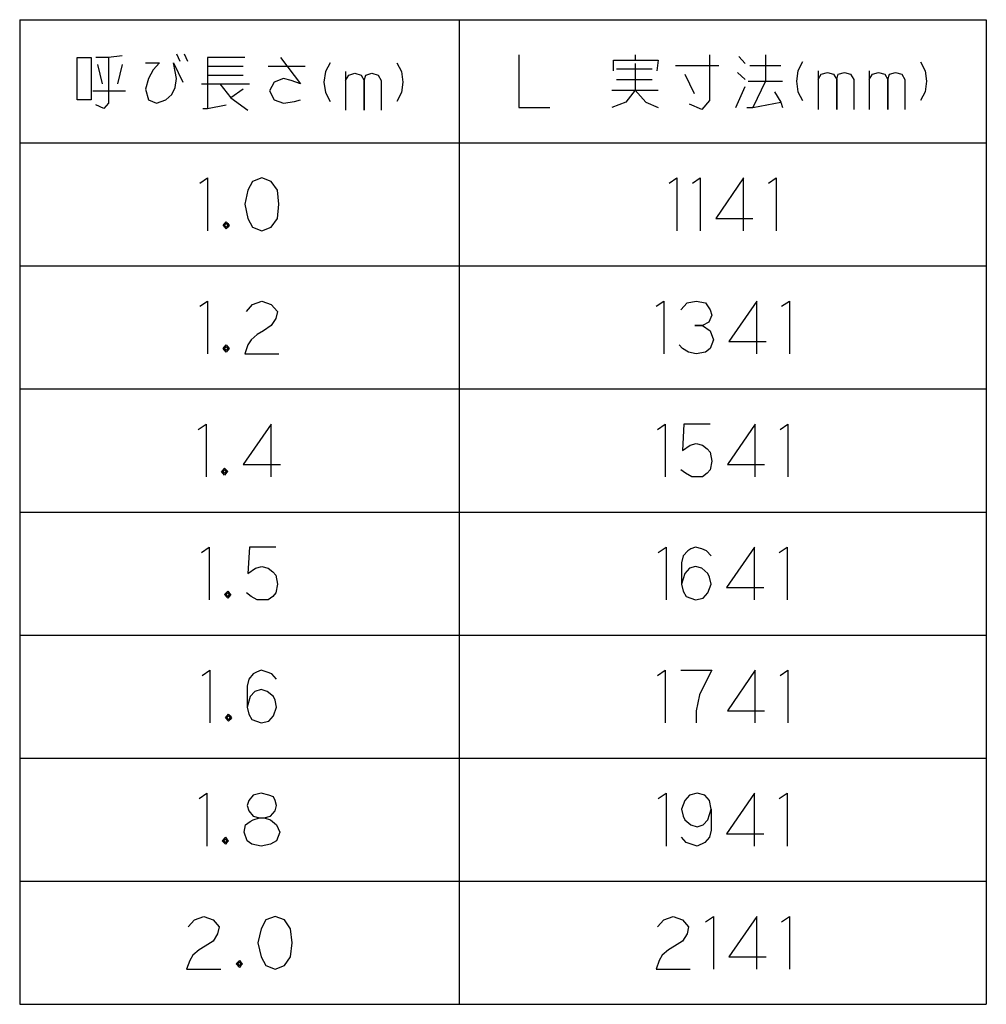
# Model space of a CAD drawing. Units: inches. Extents: x 136 to 802, y 1 to 1354.
# Drawn here: x 637 to 802, y 1016 to 1184 of the extents above; entities that cross this region are included whole.
import ezdxf

# ---------------------------------------------------------------- set-up
doc = ezdxf.new("R2010")
doc.units = ezdxf.units.IN
doc.layers.add('1', color=7, linetype='Continuous')

msp = doc.modelspace()

# ---------------------------------------------------------------- linework, layer by layer
at = {"layer": '1', "color": 3, "linetype": 'Continuous'}
for p, q in [((636.772, 1184.4175), (801.772, 1184.4175)), ((636.772, 1184.4175), (636.772, 1016.4175)), ((711.772, 1184.4175), (711.772, 1016.4175)), ((801.772, 1184.4175), (801.772, 1016.4175)), ((636.772, 1163.4175), (801.772, 1163.4175)), ((636.772, 1016.4175), (801.772, 1016.4175))]:
    msp.add_line(p, q, dxfattribs=at)
at = {"layer": '1', "color": 4, "linetype": 'Continuous'}
for p, q in [((646.6103, 1170.7675), (646.6103, 1177.9675)), ((646.6103, 1177.9675), (648.9926, 1177.9675)), ((648.9926, 1177.9675), (648.9926, 1170.7675)), ((651.9044, 1177.9675), (649.7867, 1177.9675)), ((654.2867, 1178.2675), (651.9044, 1177.9675)), ((651.9044, 1177.9675), (651.9044, 1170.1675)), ((663.5514, 1178.5675), (664.0809, 1177.3675)), ((664.875, 1178.5675), (665.4044, 1177.3675)), ((668.8456, 1177.9675), (668.8456, 1176.4675)), ((675.1985, 1177.9675), (668.8456, 1177.9675)), ((681.2867, 1177.9675), (684.7279, 1173.4675)), ((721.9632, 1178.4175), (721.9632, 1169.4175)), ((741.8161, 1178.4175), (741.8161, 1177.5175)), ((754.522, 1178.4175), (754.522, 1170.6175)), ((759.5514, 1178.1175), (760.6103, 1176.9175)), ((764.0514, 1178.4175), (764.0514, 1173.9175)), ((650.0514, 1176.7675), (650.8456, 1173.4675)), ((654.2867, 1176.7675), (653.4926, 1173.4675)), ((658.2573, 1177.0675), (660.6397, 1177.0675)), ((660.6397, 1177.0675), (659.5809, 1175.8675)), ((663.022, 1177.0675), (664.6103, 1173.7675)), ((663.2867, 1175.5675), (663.022, 1177.0675)), ((668.8456, 1176.4675), (668.8456, 1174.9675)), ((668.8456, 1176.4675), (674.9338, 1176.4675)), ((679.1691, 1176.4675), (685.522, 1176.4675)), ((689.7573, 1177.0675), (688.9632, 1175.5675)), ((701.1397, 1177.0675), (701.9338, 1175.5675)), ((738.1103, 1177.5175), (741.8161, 1177.5175)), ((738.1103, 1175.7175), (738.1103, 1177.5175)), ((738.6397, 1176.0175), (744.7279, 1176.0175)), ((741.8161, 1177.5175), (745.7867, 1177.5175)), ((741.8161, 1176.9175), (741.8161, 1172.4175)), ((745.7867, 1177.5175), (745.522, 1175.7175)), ((748.6985, 1176.6175), (756.1103, 1176.6175)), ((761.4044, 1176.6175), (766.6985, 1176.6175)), ((770.4044, 1177.2175), (769.6103, 1175.7175)), ((790.522, 1177.2175), (791.3161, 1175.7175)), ((658.7867, 1174.3675), (658.2573, 1172.5675)), ((659.5809, 1175.8675), (658.7867, 1174.3675)), ((663.5514, 1174.3675), (663.2867, 1175.5675)), ((663.2867, 1172.8675), (663.5514, 1174.3675)), ((668.8456, 1174.9675), (668.8456, 1169.2675)), ((668.8456, 1174.9675), (674.9338, 1174.9675)), ((681.8161, 1174.3675), (680.2279, 1173.7675)), ((683.1397, 1174.0675), (681.8161, 1174.3675)), ((688.9632, 1175.5675), (688.6985, 1173.7675)), ((692.4044, 1175.5675), (692.4044, 1174.0675)), ((692.4044, 1174.0675), (692.9338, 1174.9675)), ((692.9338, 1174.9675), (693.9926, 1175.2675)), ((693.9926, 1175.2675), (695.0514, 1174.9675)), ((695.0514, 1174.9675), (695.5809, 1174.0675)), ((695.5809, 1174.0675), (695.8456, 1174.9675)), ((695.8456, 1174.9675), (696.9044, 1175.2675)), ((696.9044, 1175.2675), (697.9632, 1174.9675)), ((697.9632, 1174.9675), (698.4926, 1174.0675)), ((701.9338, 1175.5675), (702.1985, 1173.7675)), ((750.2867, 1175.1175), (751.875, 1171.8175)), ((759.2867, 1175.4175), (760.6103, 1174.2175)), ((769.6103, 1175.7175), (769.3456, 1173.9175)), ((773.0514, 1175.7175), (773.0514, 1174.2175)), ((773.0514, 1174.2175), (773.5809, 1175.1175)), ((773.5809, 1175.1175), (774.6397, 1175.4175)), ((774.6397, 1175.4175), (775.6985, 1175.1175)), ((775.6985, 1175.1175), (776.2279, 1174.2175)), ((776.2279, 1174.2175), (776.4926, 1175.1175)), ((776.4926, 1175.1175), (777.5514, 1175.4175)), ((777.5514, 1175.4175), (778.6103, 1175.1175)), ((778.6103, 1175.1175), (779.1397, 1174.2175)), ((781.7867, 1175.7175), (781.7867, 1174.2175)), ((781.7867, 1174.2175), (782.3161, 1175.1175)), ((782.3161, 1175.1175), (783.375, 1175.4175)), ((783.375, 1175.4175), (784.4338, 1175.1175)), ((784.4338, 1175.1175), (784.9632, 1174.2175)), ((784.9632, 1174.2175), (785.2279, 1175.1175)), ((785.2279, 1175.1175), (786.2867, 1175.4175)), ((786.2867, 1175.4175), (787.3456, 1175.1175)), ((787.3456, 1175.1175), (787.875, 1174.2175)), ((791.3161, 1175.7175), (791.5809, 1173.9175)), ((662.7573, 1171.6675), (663.2867, 1172.8675)), ((667.7867, 1173.4675), (670.9632, 1173.4675)), ((670.9632, 1173.4675), (675.9926, 1173.4675)), ((670.9632, 1173.4675), (672.8161, 1171.0675)), ((680.2279, 1173.7675), (679.4338, 1172.2675)), ((684.7279, 1173.4675), (683.1397, 1174.0675)), ((688.6985, 1173.7675), (688.9632, 1171.9675)), ((692.4044, 1174.0675), (692.4044, 1168.9675)), ((695.5809, 1168.9675), (695.5809, 1174.0675)), ((695.5809, 1174.0675), (695.5809, 1168.9675)), ((698.4926, 1174.0675), (698.4926, 1168.9675)), ((702.1985, 1173.7675), (701.9338, 1171.9675)), ((738.6397, 1174.2175), (744.7279, 1174.2175)), ((759.022, 1169.4175), (760.6103, 1173.0175)), ((761.1397, 1173.9175), (764.0514, 1173.9175)), ((764.0514, 1173.9175), (761.9338, 1169.4175)), ((764.0514, 1173.9175), (766.9632, 1173.9175)), ((769.3456, 1173.9175), (769.6103, 1172.1175)), ((773.0514, 1174.2175), (773.0514, 1169.1175)), ((776.2279, 1169.1175), (776.2279, 1174.2175)), ((776.2279, 1174.2175), (776.2279, 1169.1175)), ((779.1397, 1174.2175), (779.1397, 1169.1175)), ((781.7867, 1174.2175), (781.7867, 1169.1175)), ((784.9632, 1169.1175), (784.9632, 1174.2175)), ((784.9632, 1174.2175), (784.9632, 1169.1175)), ((787.875, 1174.2175), (787.875, 1169.1175)), ((791.5809, 1173.9175), (791.3161, 1172.1175)), ((649.2573, 1172.2675), (654.8161, 1172.2675)), ((658.2573, 1172.5675), (658.7867, 1170.7675)), ((661.6985, 1170.7675), (662.7573, 1171.6675)), ((674.9338, 1172.5675), (672.8161, 1171.0675)), ((672.8161, 1171.0675), (675.7279, 1168.9675)), ((679.4338, 1172.2675), (680.2279, 1170.7675)), ((688.9632, 1171.9675), (689.7573, 1170.4675)), ((701.9338, 1171.9675), (701.1397, 1170.4675)), ((737.8456, 1172.4175), (741.8161, 1172.4175)), ((741.8161, 1172.4175), (740.2279, 1170.3175)), ((741.8161, 1172.4175), (745.7867, 1172.4175)), ((741.8161, 1172.4175), (743.6691, 1170.3175)), ((765.6397, 1172.1175), (766.6985, 1170.3175)), ((769.6103, 1172.1175), (770.4044, 1170.6175)), ((791.3161, 1172.1175), (790.522, 1170.6175)), ((648.9926, 1170.7675), (646.6103, 1170.7675)), ((651.1103, 1169.2675), (649.7867, 1169.8675)), ((651.9044, 1170.1675), (651.1103, 1169.2675)), ((658.7867, 1170.7675), (660.1103, 1170.1675)), ((660.1103, 1170.1675), (661.6985, 1170.7675)), ((668.8456, 1169.2675), (672.022, 1169.8675)), ((680.2279, 1170.7675), (681.8161, 1170.1675)), ((681.8161, 1170.1675), (683.6691, 1170.4675)), ((683.6691, 1170.4675), (684.7279, 1170.7675)), ((721.9632, 1169.4175), (727.2573, 1169.4175)), ((740.2279, 1170.3175), (737.8456, 1169.4175)), ((743.6691, 1170.3175), (745.7867, 1169.4175)), ((753.1985, 1169.1175), (751.0809, 1170.0175)), ((754.522, 1170.6175), (753.1985, 1169.1175)), ((760.875, 1169.4175), (761.9338, 1169.4175)), ((761.9338, 1169.4175), (766.6985, 1170.3175)), ((766.6985, 1170.3175), (766.9632, 1169.4175)), ((668.0514, 1169.2675), (668.8456, 1169.2675)), ((667.522, 1156.5175), (668.8456, 1157.4175)), ((668.8456, 1157.4175), (668.8456, 1148.4175)), ((676.522, 1156.8175), (675.7279, 1155.3175)), ((678.1103, 1157.4175), (676.522, 1156.8175)), ((679.6985, 1156.8175), (678.1103, 1157.4175)), ((680.7573, 1155.3175), (679.6985, 1156.8175)), ((747.6397, 1156.5175), (748.9632, 1157.4175)), ((748.9632, 1157.4175), (748.9632, 1148.4175)), ((751.6103, 1156.5175), (752.9338, 1157.4175)), ((752.9338, 1157.4175), (752.9338, 1148.4175)), ((760.3456, 1157.4175), (755.5809, 1150.5175)), ((760.3456, 1148.4175), (760.3456, 1157.4175)), ((764.5809, 1156.5175), (765.9044, 1157.4175)), ((765.9044, 1157.4175), (765.9044, 1148.4175)), ((675.7279, 1155.3175), (675.1985, 1152.9175)), ((681.022, 1152.9175), (680.7573, 1155.3175)), ((675.1985, 1152.9175), (675.7279, 1150.5175)), ((680.7573, 1150.5175), (681.022, 1152.9175)), ((671.4926, 1149.3175), (672.022, 1149.9175)), ((672.022, 1148.7175), (671.4926, 1149.3175)), ((671.7573, 1149.3175), (672.022, 1149.6175)), ((671.7573, 1149.6175), (672.022, 1149.6175)), ((671.7573, 1149.0175), (671.7573, 1149.6175)), ((672.022, 1149.0175), (671.7573, 1149.3175)), ((672.022, 1149.9175), (672.2867, 1149.6175)), ((672.022, 1149.6175), (672.2867, 1149.6175)), ((672.022, 1149.6175), (672.2867, 1149.3175)), ((672.2867, 1149.3175), (672.022, 1149.0175)), ((672.2867, 1149.6175), (672.5514, 1149.3175)), ((672.2867, 1149.6175), (672.2867, 1149.3175)), ((672.2867, 1149.3175), (672.2867, 1149.0175)), ((672.5514, 1149.3175), (672.2867, 1149.0175)), ((675.7279, 1150.5175), (676.522, 1149.0175)), ((679.6985, 1149.0175), (680.7573, 1150.5175)), ((755.5809, 1150.5175), (761.9338, 1150.5175)), ((672.2867, 1149.0175), (671.7573, 1149.0175)), ((672.2867, 1149.0175), (672.022, 1148.7175)), ((676.522, 1149.0175), (678.1103, 1148.4175)), ((678.1103, 1148.4175), (679.6985, 1149.0175)), ((667.522, 1135.5175), (668.8456, 1136.4175)), ((668.8456, 1136.4175), (668.8456, 1127.4175)), ((675.4632, 1134.6175), (676.522, 1135.8175)), ((676.522, 1135.8175), (678.1103, 1136.4175)), ((678.1103, 1136.4175), (679.6985, 1135.8175)), ((679.6985, 1135.8175), (680.7573, 1134.6175)), ((745.3897, 1135.5175), (746.7132, 1136.4175)), ((746.7132, 1136.4175), (746.7132, 1127.4175)), ((749.625, 1134.9175), (750.6838, 1136.1175)), ((750.6838, 1136.1175), (752.272, 1136.4175)), ((752.272, 1136.4175), (753.8603, 1136.1175)), ((753.8603, 1136.1175), (754.6544, 1134.9175)), ((762.5956, 1136.4175), (757.8309, 1129.5175)), ((762.5956, 1127.4175), (762.5956, 1136.4175)), ((766.8309, 1135.5175), (768.1544, 1136.4175)), ((768.1544, 1136.4175), (768.1544, 1127.4175)), ((680.7573, 1134.6175), (680.4926, 1133.4175)), ((754.9191, 1134.0175), (754.3897, 1132.8175)), ((754.6544, 1134.9175), (754.9191, 1134.0175)), ((680.4926, 1133.4175), (679.6985, 1132.2175)), ((754.3897, 1132.8175), (753.3309, 1132.2175)), ((677.3161, 1130.7175), (676.2573, 1129.8175)), ((678.375, 1131.3175), (677.3161, 1130.7175)), ((679.6985, 1132.2175), (678.375, 1131.3175)), ((752.0073, 1132.2175), (753.3309, 1132.2175)), ((753.3309, 1132.2175), (752.0073, 1132.2175)), ((753.3309, 1132.2175), (754.6544, 1131.3175)), ((754.6544, 1131.3175), (755.1838, 1129.8175)), ((676.2573, 1129.8175), (675.7279, 1128.9175)), ((755.1838, 1129.8175), (754.6544, 1128.3175)), ((757.8309, 1129.5175), (764.1838, 1129.5175)), ((671.4926, 1128.3175), (672.022, 1128.9175)), ((672.022, 1127.7175), (671.4926, 1128.3175)), ((671.7573, 1128.3175), (672.022, 1128.6175)), ((671.7573, 1128.6175), (672.022, 1128.6175)), ((671.7573, 1128.0175), (671.7573, 1128.6175)), ((672.022, 1128.0175), (671.7573, 1128.3175)), ((672.2867, 1128.0175), (671.7573, 1128.0175)), ((672.022, 1128.9175), (672.2867, 1128.6175)), ((672.022, 1128.6175), (672.2867, 1128.6175)), ((672.022, 1128.6175), (672.2867, 1128.3175)), ((672.2867, 1128.3175), (672.022, 1128.0175)), ((672.2867, 1128.0175), (672.022, 1127.7175)), ((672.2867, 1128.6175), (672.5514, 1128.3175)), ((672.2867, 1128.6175), (672.2867, 1128.3175)), ((672.2867, 1128.3175), (672.2867, 1128.0175)), ((672.5514, 1128.3175), (672.2867, 1128.0175)), ((675.7279, 1128.9175), (675.1985, 1127.4175)), ((675.1985, 1127.4175), (681.022, 1127.4175)), ((749.8897, 1128.3175), (749.3603, 1128.9175)), ((750.9485, 1127.7175), (749.8897, 1128.3175)), ((752.272, 1127.4175), (750.9485, 1127.7175)), ((753.8603, 1127.7175), (752.272, 1127.4175)), ((754.6544, 1128.3175), (753.8603, 1127.7175)), ((667.2573, 1114.5175), (668.5809, 1115.4175)), ((668.5809, 1115.4175), (668.5809, 1106.4175)), ((679.6985, 1115.4175), (674.9338, 1108.5175)), ((679.6985, 1106.4175), (679.6985, 1115.4175)), ((745.6544, 1114.5175), (746.9779, 1115.4175)), ((746.9779, 1115.4175), (746.9779, 1106.4175)), ((750.1544, 1115.4175), (749.8897, 1110.9175)), ((754.6544, 1115.4175), (750.1544, 1115.4175)), ((762.3309, 1115.4175), (757.5661, 1108.5175)), ((762.3309, 1106.4175), (762.3309, 1115.4175)), ((766.5661, 1114.5175), (767.8897, 1115.4175)), ((767.8897, 1115.4175), (767.8897, 1106.4175)), ((749.8897, 1110.9175), (751.2132, 1111.8175)), ((751.2132, 1111.8175), (752.272, 1112.1175)), ((752.272, 1112.1175), (753.3309, 1111.8175)), ((753.3309, 1111.8175), (754.125, 1111.2175)), ((754.125, 1111.2175), (754.6544, 1110.6175)), ((754.6544, 1110.6175), (754.9191, 1109.1175)), ((754.9191, 1109.1175), (754.6544, 1107.6175)), ((671.2279, 1107.3175), (671.7573, 1107.9175)), ((671.7573, 1106.7175), (671.2279, 1107.3175)), ((671.4926, 1107.3175), (671.7573, 1107.6175)), ((671.4926, 1107.6175), (671.7573, 1107.6175)), ((671.4926, 1107.0175), (671.4926, 1107.6175)), ((671.7573, 1107.0175), (671.4926, 1107.3175)), ((671.7573, 1107.9175), (672.022, 1107.6175)), ((671.7573, 1107.6175), (672.022, 1107.6175)), ((671.7573, 1107.6175), (672.022, 1107.3175)), ((672.022, 1107.3175), (671.7573, 1107.0175)), ((672.022, 1107.6175), (672.2867, 1107.3175)), ((672.022, 1107.6175), (672.022, 1107.3175)), ((672.022, 1107.3175), (672.022, 1107.0175)), ((672.2867, 1107.3175), (672.022, 1107.0175)), ((674.9338, 1108.5175), (681.2867, 1108.5175)), ((750.4191, 1107.0175), (749.625, 1107.6175)), ((754.6544, 1107.6175), (754.125, 1107.0175)), ((757.5661, 1108.5175), (763.9191, 1108.5175)), ((672.022, 1107.0175), (671.4926, 1107.0175)), ((672.022, 1107.0175), (671.7573, 1106.7175)), ((751.4779, 1106.4175), (750.4191, 1107.0175)), ((752.5367, 1106.4175), (751.4779, 1106.4175)), ((753.3309, 1106.4175), (752.5367, 1106.4175)), ((754.125, 1107.0175), (753.3309, 1106.4175)), ((667.7867, 1093.5175), (669.1103, 1094.4175)), ((669.1103, 1094.4175), (669.1103, 1085.4175)), ((675.9926, 1094.4175), (675.7279, 1089.9175)), ((680.4926, 1094.4175), (675.9926, 1094.4175)), ((745.7867, 1093.5175), (747.1103, 1094.4175)), ((747.1103, 1094.4175), (747.1103, 1085.4175)), ((750.8161, 1093.8175), (750.022, 1092.9175)), ((751.3456, 1094.1175), (750.8161, 1093.8175)), ((752.1397, 1094.4175), (751.3456, 1094.1175)), ((753.1985, 1094.1175), (752.1397, 1094.4175)), ((753.9926, 1093.8175), (753.1985, 1094.1175)), ((754.7867, 1092.9175), (753.9926, 1093.8175)), ((762.1985, 1094.4175), (757.4338, 1087.5175)), ((762.1985, 1085.4175), (762.1985, 1094.4175)), ((766.4338, 1093.5175), (767.7573, 1094.4175)), ((767.7573, 1094.4175), (767.7573, 1085.4175)), ((750.022, 1092.9175), (749.7573, 1091.7175)), ((675.7279, 1089.9175), (677.0514, 1090.8175)), ((677.0514, 1090.8175), (678.1103, 1091.1175)), ((678.1103, 1091.1175), (679.1691, 1090.8175)), ((679.1691, 1090.8175), (679.9632, 1090.2175)), ((749.7573, 1091.7175), (749.7573, 1088.1175)), ((751.0809, 1090.8175), (750.2867, 1089.9175)), ((752.1397, 1091.1175), (751.0809, 1090.8175)), ((753.1985, 1090.8175), (752.1397, 1091.1175)), ((754.2573, 1089.9175), (753.1985, 1090.8175)), ((679.9632, 1090.2175), (680.4926, 1089.6175)), ((680.4926, 1089.6175), (680.7573, 1088.1175)), ((750.2867, 1089.9175), (749.7573, 1088.1175)), ((754.522, 1089.3175), (754.2573, 1089.9175)), ((754.7867, 1088.1175), (754.522, 1089.3175)), ((680.7573, 1088.1175), (680.4926, 1086.6175)), ((749.7573, 1088.1175), (750.022, 1086.9175)), ((754.2573, 1086.6175), (754.7867, 1088.1175)), ((757.4338, 1087.5175), (763.7867, 1087.5175)), ((671.7573, 1086.3175), (672.2867, 1086.9175)), ((672.2867, 1085.7175), (671.7573, 1086.3175)), ((672.022, 1086.3175), (672.2867, 1086.6175)), ((672.022, 1086.6175), (672.2867, 1086.6175)), ((672.022, 1086.0175), (672.022, 1086.6175)), ((672.2867, 1086.0175), (672.022, 1086.3175)), ((672.5514, 1086.0175), (672.022, 1086.0175)), ((672.2867, 1086.9175), (672.5514, 1086.6175)), ((672.2867, 1086.6175), (672.5514, 1086.6175)), ((672.2867, 1086.6175), (672.5514, 1086.3175)), ((672.5514, 1086.3175), (672.2867, 1086.0175)), ((672.5514, 1086.0175), (672.2867, 1085.7175)), ((672.5514, 1086.6175), (672.8161, 1086.3175)), ((672.5514, 1086.6175), (672.5514, 1086.3175)), ((672.5514, 1086.3175), (672.5514, 1086.0175)), ((672.8161, 1086.3175), (672.5514, 1086.0175)), ((676.2573, 1086.0175), (675.4632, 1086.6175)), ((677.3161, 1085.4175), (676.2573, 1086.0175)), ((678.375, 1085.4175), (677.3161, 1085.4175)), ((679.1691, 1085.4175), (678.375, 1085.4175)), ((679.9632, 1086.0175), (679.1691, 1085.4175)), ((680.4926, 1086.6175), (679.9632, 1086.0175)), ((750.022, 1086.9175), (750.5514, 1086.0175)), ((750.5514, 1086.0175), (752.1397, 1085.4175)), ((752.1397, 1085.4175), (753.4632, 1085.7175)), ((753.4632, 1085.7175), (754.2573, 1086.6175)), ((667.9191, 1072.5175), (669.2426, 1073.4175)), ((669.2426, 1073.4175), (669.2426, 1064.4175)), ((675.8603, 1071.9175), (675.5956, 1070.7175)), ((676.6544, 1072.8175), (675.8603, 1071.9175)), ((677.1838, 1073.1175), (676.6544, 1072.8175)), ((677.9779, 1073.4175), (677.1838, 1073.1175)), ((679.0367, 1073.1175), (677.9779, 1073.4175)), ((679.8309, 1072.8175), (679.0367, 1073.1175)), ((680.625, 1071.9175), (679.8309, 1072.8175)), ((745.6544, 1072.5175), (746.9779, 1073.4175)), ((746.9779, 1073.4175), (746.9779, 1064.4175)), ((749.625, 1073.4175), (754.9191, 1073.4175)), ((754.9191, 1073.4175), (753.8603, 1071.3175)), ((762.3309, 1073.4175), (757.5661, 1066.5175)), ((762.3309, 1064.4175), (762.3309, 1073.4175)), ((766.5661, 1072.5175), (767.8897, 1073.4175)), ((767.8897, 1073.4175), (767.8897, 1064.4175)), ((675.5956, 1070.7175), (675.5956, 1067.1175)), ((753.8603, 1071.3175), (752.8014, 1069.2175)), ((676.125, 1068.9175), (675.5956, 1067.1175)), ((676.9191, 1069.8175), (676.125, 1068.9175)), ((677.9779, 1070.1175), (676.9191, 1069.8175)), ((679.0367, 1069.8175), (677.9779, 1070.1175)), ((680.0956, 1068.9175), (679.0367, 1069.8175)), ((680.3603, 1068.3175), (680.0956, 1068.9175)), ((752.8014, 1069.2175), (752.272, 1066.5175)), ((675.5956, 1067.1175), (675.8603, 1065.9175)), ((680.0956, 1065.6175), (680.625, 1067.1175)), ((680.625, 1067.1175), (680.3603, 1068.3175)), ((671.8897, 1065.3175), (672.4191, 1065.9175)), ((672.4191, 1064.7175), (671.8897, 1065.3175)), ((672.1544, 1065.3175), (672.4191, 1065.6175)), ((672.1544, 1065.6175), (672.4191, 1065.6175)), ((672.1544, 1065.0175), (672.1544, 1065.6175)), ((672.4191, 1065.0175), (672.1544, 1065.3175)), ((672.4191, 1065.9175), (672.6838, 1065.6175)), ((672.4191, 1065.6175), (672.6838, 1065.6175)), ((672.4191, 1065.6175), (672.6838, 1065.3175)), ((672.6838, 1065.3175), (672.4191, 1065.0175)), ((672.6838, 1065.6175), (672.9485, 1065.3175)), ((672.6838, 1065.6175), (672.6838, 1065.3175)), ((672.6838, 1065.3175), (672.6838, 1065.0175)), ((672.9485, 1065.3175), (672.6838, 1065.0175)), ((675.8603, 1065.9175), (676.3897, 1065.0175)), ((679.3014, 1064.7175), (680.0956, 1065.6175)), ((752.272, 1066.5175), (752.272, 1064.4175)), ((757.5661, 1066.5175), (763.9191, 1066.5175)), ((672.6838, 1065.0175), (672.1544, 1065.0175)), ((672.6838, 1065.0175), (672.4191, 1064.7175)), ((676.3897, 1065.0175), (677.9779, 1064.4175)), ((677.9779, 1064.4175), (679.3014, 1064.7175)), ((667.3897, 1051.5175), (668.7132, 1052.4175)), ((668.7132, 1052.4175), (668.7132, 1043.4175)), ((676.6544, 1052.1175), (675.8603, 1051.2175)), ((677.9779, 1052.4175), (676.6544, 1052.1175)), ((679.3014, 1052.1175), (677.9779, 1052.4175)), ((680.0956, 1051.8175), (679.3014, 1052.1175)), ((680.3603, 1051.2175), (680.0956, 1051.8175)), ((745.7867, 1051.5175), (747.1103, 1052.4175)), ((747.1103, 1052.4175), (747.1103, 1043.4175)), ((751.0809, 1052.1175), (750.2867, 1051.2175)), ((752.4044, 1052.4175), (751.0809, 1052.1175)), ((753.7279, 1052.1175), (752.4044, 1052.4175)), ((754.522, 1051.2175), (753.7279, 1052.1175)), ((762.1985, 1052.4175), (757.4338, 1045.5175)), ((762.1985, 1043.4175), (762.1985, 1052.4175)), ((766.4338, 1051.5175), (767.7573, 1052.4175)), ((767.7573, 1052.4175), (767.7573, 1043.4175)), ((675.8603, 1051.2175), (675.5956, 1050.3175)), ((675.5956, 1050.3175), (675.8603, 1049.4175)), ((680.625, 1050.3175), (680.3603, 1051.2175)), ((680.3603, 1049.4175), (680.625, 1050.3175)), ((750.2867, 1051.2175), (749.7573, 1049.7175)), ((754.7867, 1049.7175), (754.522, 1051.2175)), ((675.8603, 1049.4175), (676.6544, 1048.5175)), ((676.6544, 1048.5175), (677.7132, 1048.2175)), ((678.5073, 1048.2175), (679.5661, 1048.5175)), ((679.5661, 1048.5175), (680.3603, 1049.4175)), ((749.7573, 1049.7175), (750.022, 1048.5175)), ((750.022, 1048.5175), (750.2867, 1047.9175)), ((754.2573, 1047.9175), (754.7867, 1049.7175)), ((754.7867, 1049.7175), (754.7867, 1046.1175)), ((675.0661, 1045.8175), (675.3309, 1047.0175)), ((675.3309, 1047.0175), (676.125, 1047.6175)), ((676.125, 1047.6175), (676.6544, 1047.9175)), ((676.6544, 1047.9175), (677.7132, 1048.2175)), ((677.7132, 1048.2175), (678.5073, 1048.2175)), ((677.7132, 1048.2175), (678.5073, 1048.2175)), ((678.5073, 1048.2175), (679.5661, 1047.9175)), ((679.5661, 1047.9175), (680.625, 1047.0175)), ((680.625, 1047.0175), (681.1544, 1045.8175)), ((750.2867, 1047.9175), (751.3456, 1047.0175)), ((751.3456, 1047.0175), (752.4044, 1046.7175)), ((752.4044, 1046.7175), (753.4632, 1047.0175)), ((753.4632, 1047.0175), (754.2573, 1047.9175)), ((675.5956, 1044.3175), (675.0661, 1045.8175)), ((681.1544, 1045.8175), (680.625, 1044.3175)), ((754.7867, 1046.1175), (754.522, 1044.9175)), ((757.4338, 1045.5175), (763.7867, 1045.5175)), ((671.3603, 1044.3175), (671.8897, 1044.9175)), ((671.8897, 1043.7175), (671.3603, 1044.3175)), ((671.625, 1044.3175), (671.8897, 1044.6175)), ((671.625, 1044.6175), (671.8897, 1044.6175)), ((671.625, 1044.0175), (671.625, 1044.6175)), ((671.8897, 1044.0175), (671.625, 1044.3175)), ((672.1544, 1044.0175), (671.625, 1044.0175)), ((671.8897, 1044.9175), (672.1544, 1044.6175)), ((671.8897, 1044.6175), (672.1544, 1044.6175)), ((671.8897, 1044.6175), (672.1544, 1044.3175)), ((672.1544, 1044.3175), (671.8897, 1044.0175)), ((672.1544, 1044.0175), (671.8897, 1043.7175)), ((672.1544, 1044.6175), (672.4191, 1044.3175)), ((672.1544, 1044.6175), (672.1544, 1044.3175)), ((672.1544, 1044.3175), (672.1544, 1044.0175)), ((672.4191, 1044.3175), (672.1544, 1044.0175)), ((676.3897, 1043.7175), (675.5956, 1044.3175)), ((677.9779, 1043.4175), (676.3897, 1043.7175)), ((679.5661, 1043.7175), (677.9779, 1043.4175)), ((680.625, 1044.3175), (679.5661, 1043.7175)), ((750.5514, 1044.0175), (749.7573, 1044.9175)), ((752.4044, 1043.4175), (750.5514, 1044.0175)), ((753.7279, 1044.0175), (752.4044, 1043.4175)), ((754.522, 1044.9175), (753.7279, 1044.0175)), ((665.5367, 1029.6175), (666.5956, 1030.8175)), ((666.5956, 1030.8175), (668.1838, 1031.4175)), ((668.1838, 1031.4175), (669.772, 1030.8175)), ((669.772, 1030.8175), (670.8309, 1029.6175)), ((678.772, 1030.8175), (677.9779, 1029.3175)), ((680.3603, 1031.4175), (678.772, 1030.8175)), ((681.9485, 1030.8175), (680.3603, 1031.4175)), ((683.0073, 1029.3175), (681.9485, 1030.8175)), ((745.6544, 1029.6175), (746.7132, 1030.8175)), ((746.7132, 1030.8175), (748.3014, 1031.4175)), ((748.3014, 1031.4175), (749.8897, 1030.8175)), ((749.8897, 1030.8175), (750.9485, 1029.6175)), ((753.8603, 1030.5175), (755.1838, 1031.4175)), ((755.1838, 1031.4175), (755.1838, 1022.4175)), ((762.5956, 1031.4175), (757.8309, 1024.5175)), ((762.5956, 1022.4175), (762.5956, 1031.4175)), ((766.8309, 1030.5175), (768.1544, 1031.4175)), ((768.1544, 1031.4175), (768.1544, 1022.4175)), ((670.5661, 1028.4175), (669.772, 1027.2175)), ((670.8309, 1029.6175), (670.5661, 1028.4175)), ((677.9779, 1029.3175), (677.4485, 1026.9175)), ((683.272, 1026.9175), (683.0073, 1029.3175)), ((750.6838, 1028.4175), (749.8897, 1027.2175)), ((750.9485, 1029.6175), (750.6838, 1028.4175)), ((669.772, 1027.2175), (668.4485, 1026.3175)), ((677.4485, 1026.9175), (677.9779, 1024.5175)), ((683.0073, 1024.5175), (683.272, 1026.9175)), ((749.8897, 1027.2175), (748.5661, 1026.3175)), ((666.3309, 1024.8175), (665.8014, 1023.9175)), ((667.3897, 1025.7175), (666.3309, 1024.8175)), ((668.4485, 1026.3175), (667.3897, 1025.7175)), ((746.4485, 1024.8175), (745.9191, 1023.9175)), ((747.5073, 1025.7175), (746.4485, 1024.8175)), ((748.5661, 1026.3175), (747.5073, 1025.7175)), ((665.8014, 1023.9175), (665.272, 1022.4175)), ((673.7426, 1023.3175), (674.272, 1023.9175)), ((674.272, 1022.7175), (673.7426, 1023.3175)), ((674.0073, 1023.3175), (674.272, 1023.6175)), ((674.0073, 1023.6175), (674.272, 1023.6175)), ((674.0073, 1023.0175), (674.0073, 1023.6175)), ((674.272, 1023.0175), (674.0073, 1023.3175)), ((674.272, 1023.9175), (674.5367, 1023.6175)), ((674.272, 1023.6175), (674.5367, 1023.6175)), ((674.272, 1023.6175), (674.5367, 1023.3175)), ((674.5367, 1023.3175), (674.272, 1023.0175)), ((674.5367, 1023.6175), (674.8014, 1023.3175)), ((674.5367, 1023.6175), (674.5367, 1023.3175)), ((674.5367, 1023.3175), (674.5367, 1023.0175)), ((674.8014, 1023.3175), (674.5367, 1023.0175)), ((677.9779, 1024.5175), (678.772, 1023.0175)), ((681.9485, 1023.0175), (683.0073, 1024.5175)), ((745.9191, 1023.9175), (745.3897, 1022.4175)), ((757.8309, 1024.5175), (764.1838, 1024.5175)), ((665.272, 1022.4175), (671.0956, 1022.4175)), ((674.5367, 1023.0175), (674.0073, 1023.0175)), ((674.5367, 1023.0175), (674.272, 1022.7175)), ((678.772, 1023.0175), (680.3603, 1022.4175)), ((680.3603, 1022.4175), (681.9485, 1023.0175)), ((745.3897, 1022.4175), (751.2132, 1022.4175))]:
    msp.add_line(p, q, dxfattribs=at)
at = {"layer": '1', "color": 1, "linetype": 'Continuous'}
for p, q in [((636.772, 1142.4175), (801.772, 1142.4175)), ((636.772, 1121.4175), (801.772, 1121.4175)), ((636.772, 1100.4175), (801.772, 1100.4175)), ((636.772, 1100.4175), (801.772, 1100.4175)), ((636.772, 1079.4175), (801.772, 1079.4175)), ((636.772, 1058.4175), (801.772, 1058.4175)), ((636.772, 1037.4175), (801.772, 1037.4175))]:
    msp.add_line(p, q, dxfattribs=at)

doc.saveas('drawing.dxf')
